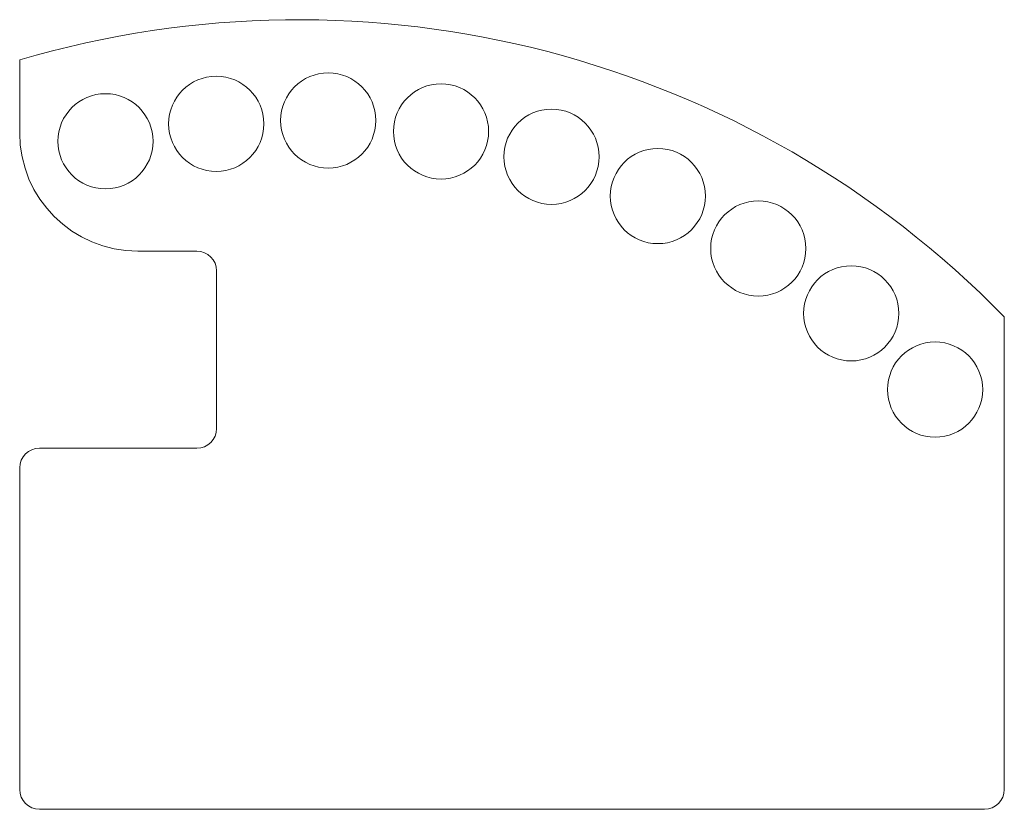
# Model space of a CAD drawing. Units: millimetres. Extents: x -75 to 75, y 0 to 120.
import ezdxf

# ---------------------------------------------------------------- set-up
doc = ezdxf.new("R2010")
doc.units = ezdxf.units.MM

msp = doc.modelspace()

# ---------------------------------------------------------------- linework, layer by layer
at = {"color": 7, "linetype": 'Continuous', "lineweight": 15}
for p, q in [((-75, 103), (-75, 114.14)), ((-57, 85), (-48, 85)), ((-45, 82), (-45, 58)), ((75, 75), (75, 3)), ((-48, 55), (-72, 55)), ((-75, 3), (-75, 52)), ((72, 0), (-72, 0))]:
    msp.add_line(p, q, dxfattribs=at)
for centre in [(-45.06, 104.41), (-28, 104.92), (-10.81, 103.25), (-61.93, 101.75), (6.02, 99.39), (22.22, 93.41), (37.52, 85.42), (51.68, 75.54), (64.46, 63.93)]:
    msp.add_circle(centre, 7.25, dxfattribs=at)
for centre, radius, start, end in [((-32.5, -30), 150.27, 44.326, 106.4288), ((-57, 103), 18, 180, 270), ((-48, 82), 3, 0, 90), ((-48, 58), 3, 270, 0), ((-72, 52), 3, 90, 180), ((-72, 3), 3, 180, 270), ((72, 3), 3, 270, 0)]:
    msp.add_arc(centre, radius, start, end, dxfattribs=at)

doc.saveas('drawing.dxf')
